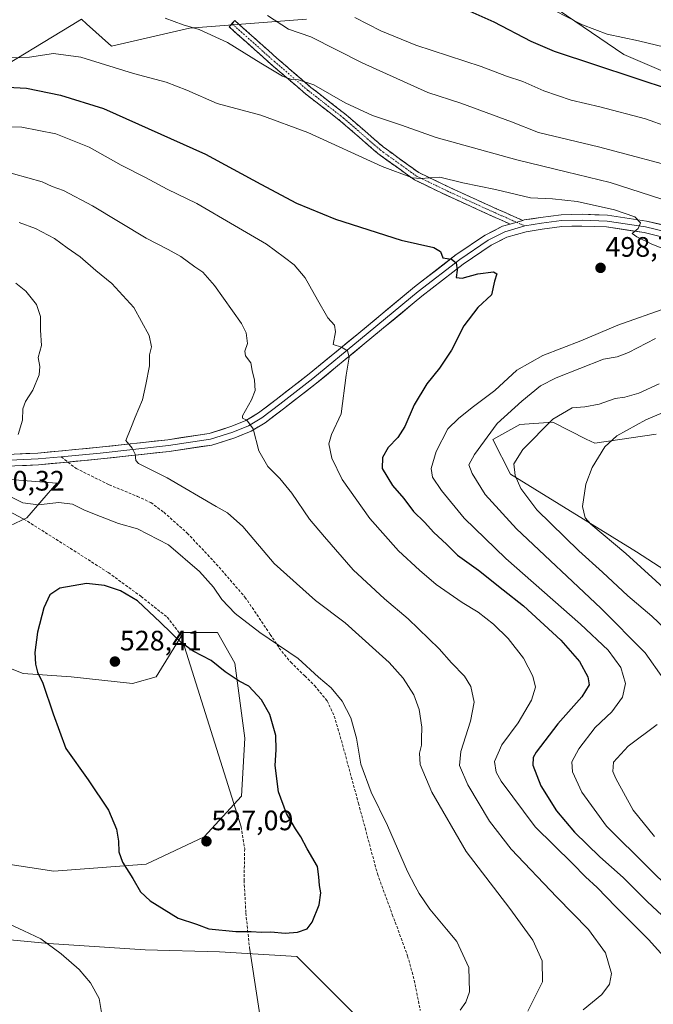
# Model space of a CAD drawing. Units: metres. Extents: x 556443 to 559892, y 4707842 to 4710184.
# Drawn here: x 559191 to 559416, y 4708205 to 4708555 of the extents above; entities that cross this region are included whole.
import ezdxf
from ezdxf.enums import TextEntityAlignment as Align

# ---------------------------------------------------------------- set-up
doc = ezdxf.new("R2010")
doc.units = ezdxf.units.M
doc.header["$MEASUREMENT"] = 0
doc.linetypes.add('TRAZO_Y_PUNTO', pattern=[1, 0.5, -0.25, 0, -0.25])
doc.linetypes.add('TRAZOSX2', pattern=[1.5, 1, -0.5])
for name, color, linetype, lineweight in [('Camino', 19, 'TRAZOSX2', 0), ('Camino Cxs', 19, 'Continuous', 0), ('Camino eje', 19, 'TRAZO_Y_PUNTO', 0), ('Carátula', 7, 'Continuous', 5), ('Cultivos herbáceos CxS', 92, 'Continuous', 0), ('Curva de nivel maestra', 36, 'Continuous', 30), ('Curva de nivel normal', 36, 'Continuous', 0), ('Layer 0', 7, 'Continuous', 0), ('Matorral CxS', 135, 'Continuous', 0), ('Punto de cota en terreno', 7, 'Continuous', 0), ('Rótulo de punto de cota en terreno', 19, 'Continuous', 0), ('Senda', 19, 'TRAZOSX2', 0)]:
    doc.layers.add(name, color=color, linetype=linetype, lineweight=lineweight)
doc.styles.add('Arial', font='txt', dxfattribs={"height": 0.2})

# ---------------------------------------------------------------- blocks, each defined once
blk = doc.blocks.new('*U150')
at = {"layer": 'Cultivos herbáceos CxS', "color": 92, "linetype": 'Continuous', "lineweight": 0}
for points in [[(559186.3533, 4708391.9261, 519.7534), (559204.3017, 4708390.4703, 518.982), (559193.7395, 4708378.1541, 521.0232), (559175.4899, 4708369.6225, 520.8877)], [(559176.6529, 4708328.8809, 522.0193), (559192.4141, 4708322.8187, 524.384), (559209.3873, 4708321.6059, 526.8895), (559231.2113, 4708319.1807, 527.8111), (559239.6981, 4708321.6055, 527.1895), (559249.3965, 4708337.3665, 524.5537), (559261.5217, 4708337.3663, 522.3445), (559267.5833, 4708326.4543, 523.9035), (559271.2201, 4708299.7811, 525.9926), (559270.0073, 4708279.1705, 526.275), (559256.6705, 4708264.6221, 527.0159), (559236.0593, 4708254.9231, 525.8715), (559203.3243, 4708252.4987, 523.1091), (559179.0763, 4708256.1367, 521.4032)], [(559187.7311, 4708228.0641, 518.8729), (559201.4391, 4708226.7093, 519.94), (559235.7461, 4708224.5045, 522.6435), (559262.1779, 4708223.7407, 523.6926), (559289.6939, 4708222.1353, 524.1182), (559313.2613, 4708198.5665, 521.208)]]:
    blk.add_polyline3d(points, dxfattribs=at)
blk = doc.blocks.new('*U151')
at = {"layer": 'Matorral CxS', "color": 135, "linetype": 'Continuous', "lineweight": 0}
for points in [[(559130.9695, 4708556.5265, 497.8967), (559095.7583, 4708528.7977, 505.4934), (559102.1599, 4708517.0667, 506.3512), (559180.0535, 4708535.3835, 498.7788), (559209.4265, 4708553.2125, 491.8079), (559213.1277, 4708555.4589, 491.1437), (559214.9221, 4708553.8447, 491.5476), (559223.7977, 4708545.8597, 493.7134), (559251.5399, 4708552.2583, 491.2359), (559293.1529, 4708555.4575, 483.3257)], [(559365.5131, 4708570.5403, 469.4593), (559405.9505, 4708542.8833, 472.6167), (559437.7407, 4708529.2551, 474.8615), (559446.7397, 4708540.4527, 470.374), (559472.1443, 4708532.5363, 471.3784), (559492.1469, 4708505.6541, 478.641), (559507.9907, 4708502.3819, 478.7863), (559542.1629, 4708500.3341, 478.2129), (559549.4633, 4708502.6211, 476.6816), (559564.7769, 4708507.4183, 474.6205), (559627.8407, 4708489.3039, 475.1308), (559664.0147, 4708504.5871, 469.6561), (559692.7485, 4708533.3051, 462.7283), (559700.4857, 4708556.3907, 457.1871)], [(559417.3807, 4708407.8429, 477.0631), (559395.5667, 4708404.6509, 480.0745), (559392.5941, 4708406.1377, 480.8466), (559380.6707, 4708412.0999, 484.0221), (559368.9609, 4708411.2933, 485.7818), (559359.3815, 4708405.9745, 487.3152), (559365.5923, 4708393.6767, 484.9451), (559410.4629, 4708366.0785, 478.0407), (559467.9211, 4708328.8349, 470.8407)], [(559313.2613, 4708198.5665, 521.208), (559289.6939, 4708222.1353, 524.1182), (559262.1779, 4708223.7407, 523.6926), (559235.7461, 4708224.5045, 522.6435), (559201.4391, 4708226.7093, 519.94), (559187.7311, 4708228.0641, 518.8729)], [(559179.0763, 4708256.1367, 521.4032), (559203.3243, 4708252.4987, 523.1091), (559236.0593, 4708254.9231, 525.8715), (559256.6705, 4708264.6221, 527.0159), (559270.0073, 4708279.1705, 526.275), (559271.2201, 4708299.7811, 525.9926), (559267.5833, 4708326.4543, 523.9035), (559261.5217, 4708337.3663, 522.3445), (559249.3965, 4708337.3665, 524.5537), (559239.6981, 4708321.6055, 527.1895), (559231.2113, 4708319.1807, 527.8111), (559209.3873, 4708321.6059, 526.8895), (559192.4141, 4708322.8187, 524.384), (559176.6529, 4708328.8809, 522.0193)], [(559175.4899, 4708369.6225, 520.8877), (559193.7395, 4708378.1541, 521.0232), (559204.3017, 4708390.4703, 518.982), (559186.3533, 4708391.9261, 519.7534)]]:
    blk.add_polyline3d(points, dxfattribs=at)
blk = doc.blocks.new('*U153')
at = {"layer": 'Cultivos herbáceos CxS', "color": 92, "linetype": 'Continuous', "lineweight": 0}
for points in [[(559700.4857, 4708556.3907, 457.1871), (559692.7485, 4708533.3051, 462.7283), (559664.0147, 4708504.5871, 469.6561), (559627.8407, 4708489.3039, 475.1308), (559564.7769, 4708507.4183, 474.6205), (559549.4633, 4708502.6211, 476.6816), (559542.1629, 4708500.3341, 478.2129), (559507.9907, 4708502.3819, 478.7863), (559492.1469, 4708505.6541, 478.641), (559472.1443, 4708532.5363, 471.3784), (559446.7397, 4708540.4527, 470.374), (559437.7407, 4708529.2551, 474.8615), (559405.9505, 4708542.8833, 472.6167), (559365.5131, 4708570.5403, 469.4593)], [(559293.1529, 4708555.4575, 483.3257), (559251.5399, 4708552.2583, 491.2359), (559223.7977, 4708545.8597, 493.7134), (559214.9221, 4708553.8447, 491.5476), (559213.1277, 4708555.4589, 491.1437), (559209.4265, 4708553.2125, 491.8079), (559180.0535, 4708535.3835, 498.7788), (559102.1599, 4708517.0667, 506.3512), (559095.7583, 4708528.7977, 505.4934), (559130.9695, 4708556.5265, 497.8967)], [(559467.9211, 4708328.8349, 470.8407), (559410.4629, 4708366.0785, 478.0407), (559365.5923, 4708393.6767, 484.9451), (559359.3815, 4708405.9745, 487.3152), (559368.9609, 4708411.2933, 485.7818), (559380.6707, 4708412.0999, 484.0221), (559392.5941, 4708406.1377, 480.8466), (559395.5667, 4708404.6509, 480.0745), (559417.3807, 4708407.8429, 477.0631)]]:
    blk.add_polyline3d(points, dxfattribs=at)
blk = doc.blocks.new('*U165')
at = {"layer": 'Cultivos herbáceos CxS', "color": 92, "linetype": 'Continuous', "lineweight": 0}
for points in [[(559313.2613, 4708198.5665, 521.208), (559289.6939, 4708222.1353, 524.1182), (559262.1779, 4708223.7407, 523.6926), (559235.7461, 4708224.5045, 522.6435), (559201.4391, 4708226.7093, 519.94), (559187.7311, 4708228.0641, 518.8729)], [(559179.0763, 4708256.1367, 521.4032), (559203.3243, 4708252.4987, 523.1091), (559236.0593, 4708254.9231, 525.8715), (559256.6705, 4708264.6221, 527.0159), (559270.0073, 4708279.1705, 526.275), (559271.2201, 4708299.7811, 525.9926), (559267.5833, 4708326.4543, 523.9035), (559261.5217, 4708337.3663, 522.3445), (559249.3965, 4708337.3665, 524.5537), (559239.6981, 4708321.6055, 527.1895), (559231.2113, 4708319.1807, 527.8111), (559209.3873, 4708321.6059, 526.8895), (559192.4141, 4708322.8187, 524.384), (559176.6529, 4708328.8809, 522.0193)], [(559175.4899, 4708369.6225, 520.8877), (559193.7395, 4708378.1541, 521.0232), (559204.3017, 4708390.4703, 518.982), (559186.3533, 4708391.9261, 519.7534)]]:
    blk.add_polyline3d(points, dxfattribs=at)
blk = doc.blocks.new('*U166')
at = {"layer": 'Matorral CxS', "color": 135, "linetype": 'Continuous', "lineweight": 0}
for points in [[(559130.9695, 4708556.5265, 497.8967), (559095.7583, 4708528.7977, 505.4934), (559102.1599, 4708517.0667, 506.3512), (559180.0535, 4708535.3835, 498.7788), (559209.4265, 4708553.2125, 491.8079), (559213.1277, 4708555.4589, 491.1437), (559214.9221, 4708553.8447, 491.5476), (559223.7977, 4708545.8597, 493.7134), (559251.5399, 4708552.2583, 491.2359), (559293.1529, 4708555.4575, 483.3257)], [(559365.5131, 4708570.5403, 469.4593), (559405.9505, 4708542.8833, 472.6167), (559437.7407, 4708529.2551, 474.8615), (559446.7397, 4708540.4527, 470.374), (559472.1443, 4708532.5363, 471.3784), (559492.1469, 4708505.6541, 478.641), (559507.9907, 4708502.3819, 478.7863), (559542.1629, 4708500.3341, 478.2129), (559549.4633, 4708502.6211, 476.6816), (559564.7769, 4708507.4183, 474.6205), (559627.8407, 4708489.3039, 475.1308), (559664.0147, 4708504.5871, 469.6561), (559692.7485, 4708533.3051, 462.7283), (559700.4857, 4708556.3907, 457.1871)], [(559417.3807, 4708407.8429, 477.0631), (559395.5667, 4708404.6509, 480.0745), (559392.5941, 4708406.1377, 480.8466), (559380.6707, 4708412.0999, 484.0221), (559368.9609, 4708411.2933, 485.7818), (559359.3815, 4708405.9745, 487.3152), (559365.5923, 4708393.6767, 484.9451), (559410.4629, 4708366.0785, 478.0407), (559467.9211, 4708328.8349, 470.8407)]]:
    blk.add_polyline3d(points, dxfattribs=at)
blk = doc.blocks.new('*U174')
at = {"layer": 'Matorral CxS', "color": 135, "linetype": 'Continuous', "lineweight": 0}
for points in [[(559313.2613, 4708198.5665, 521.208), (559289.6939, 4708222.1353, 524.1182), (559262.1779, 4708223.7407, 523.6926), (559235.7461, 4708224.5045, 522.6435), (559201.4391, 4708226.7093, 519.94), (559187.7311, 4708228.0641, 518.8729)], [(559179.0763, 4708256.1367, 521.4032), (559203.3243, 4708252.4987, 523.1091), (559236.0593, 4708254.9231, 525.8715), (559256.6705, 4708264.6221, 527.0159), (559270.0073, 4708279.1705, 526.275), (559271.2201, 4708299.7811, 525.9926), (559267.5833, 4708326.4543, 523.9035), (559261.5217, 4708337.3663, 522.3445), (559249.3965, 4708337.3665, 524.5537), (559239.6981, 4708321.6055, 527.1895), (559231.2113, 4708319.1807, 527.8111), (559209.3873, 4708321.6059, 526.8895), (559192.4141, 4708322.8187, 524.384), (559176.6529, 4708328.8809, 522.0193)], [(559175.4899, 4708369.6225, 520.8877), (559193.7395, 4708378.1541, 521.0232), (559204.3017, 4708390.4703, 518.982), (559186.3533, 4708391.9261, 519.7534)]]:
    blk.add_polyline3d(points, dxfattribs=at)
blk = doc.blocks.new('*U175')
at = {"layer": 'Cultivos herbáceos CxS', "color": 92, "linetype": 'Continuous', "lineweight": 0}
for points in [[(559130.9695, 4708556.5265, 497.8967), (559095.7583, 4708528.7977, 505.4934), (559102.1599, 4708517.0667, 506.3512), (559180.0535, 4708535.3835, 498.7788), (559209.4265, 4708553.2125, 491.8079), (559213.1277, 4708555.4589, 491.1437), (559214.9221, 4708553.8447, 491.5476), (559223.7977, 4708545.8597, 493.7134), (559251.5399, 4708552.2583, 491.2359), (559293.1529, 4708555.4575, 483.3257)], [(559365.5131, 4708570.5403, 469.4593), (559405.9505, 4708542.8833, 472.6167), (559437.7407, 4708529.2551, 474.8615), (559446.7397, 4708540.4527, 470.374), (559472.1443, 4708532.5363, 471.3784), (559492.1469, 4708505.6541, 478.641), (559507.9907, 4708502.3819, 478.7863), (559542.1629, 4708500.3341, 478.2129), (559549.4633, 4708502.6211, 476.6816), (559564.7769, 4708507.4183, 474.6205), (559627.8407, 4708489.3039, 475.1308), (559664.0147, 4708504.5871, 469.6561), (559692.7485, 4708533.3051, 462.7283), (559700.4857, 4708556.3907, 457.1871)], [(559417.3807, 4708407.8429, 477.0631), (559395.5667, 4708404.6509, 480.0745), (559392.5941, 4708406.1377, 480.8466), (559380.6707, 4708412.0999, 484.0221), (559368.9609, 4708411.2933, 485.7818), (559359.3815, 4708405.9745, 487.3152), (559365.5923, 4708393.6767, 484.9451), (559410.4629, 4708366.0785, 478.0407), (559467.9211, 4708328.8349, 470.8407)]]:
    blk.add_polyline3d(points, dxfattribs=at)
blk = doc.blocks.new('*U185')
at = {"layer": 'Curva de nivel normal', "color": 36, "linetype": 'Continuous', "lineweight": 0}
blk.add_polyline3d([(559173.41, 4708517.32, 505), (559191.89, 4708517.08, 505), (559203.94, 4708514.71, 505), (559215.89, 4708509.92, 505), (559227.26, 4708503.57, 505), (559235.88, 4708499.19, 505), (559243.63, 4708495.04, 505), (559254.12, 4708489.89, 505), (559267.48, 4708482.1, 505), (559278.88, 4708475.43, 505), (559285.26, 4708470.71, 505), (559288.67, 4708468.16, 505), (559292.62, 4708463.45, 505), (559294.26, 4708460.47, 505), (559297.08, 4708455.63, 505), (559300.65, 4708449.2, 505), (559303.09, 4708446.63, 505), (559303.4, 4708444.25, 505), (559302.54, 4708439.74, 505), (559305.53, 4708438.82, 505), (559307.68, 4708437.54, 505), (559308.26, 4708435.32, 505), (559307.26, 4708428.87, 505), (559305.42, 4708415.09, 505), (559302.01, 4708407.76, 505), (559301.02, 4708404.46, 505), (559302.07, 4708399.31, 505), (559305.77, 4708391.7, 505), (559315.66, 4708377.88, 505), (559325.78, 4708366.33, 505), (559333.3, 4708359.52, 505), (559339.18, 4708354.41, 505), (559348.43, 4708348, 505), (559354.15, 4708344.58, 505), (559359.64, 4708340.32, 505), (559364.79, 4708335.22, 505), (559370.25, 4708328.16, 505), (559373.63, 4708321.87, 505), (559374.5, 4708317.9, 505), (559373.14, 4708313.24, 505), (559368.37, 4708305.27, 505), (559362.56, 4708297.44, 505), (559359.95, 4708291.44, 505), (559360.6, 4708287.68, 505), (559362.37, 4708284.48, 505), (559374.42, 4708268.28, 505), (559387.69, 4708255.19, 505), (559392.31, 4708250.46, 505), (559396.48, 4708246.69, 505), (559403.1, 4708239.78, 505), (559414.83, 4708228.03, 505), (559423.24, 4708218.7, 505)], dxfattribs=at)
blk = doc.blocks.new('*U187')
at = {"layer": 'Curva de nivel normal', "color": 36, "linetype": 'Continuous', "lineweight": 0}
for points in [[(559279.22, 4708556.73, 485), (559286.7, 4708551.89, 485), (559294.66, 4708549.19, 485), (559312.92, 4708539.91, 485), (559336.2, 4708529.4, 485), (559348.04, 4708525.55, 485), (559366, 4708518.99, 485), (559375.57, 4708515.16, 485), (559396.89, 4708510.1, 485), (559429.05, 4708501.5, 485)], [(559418.52, 4708425.75, 485), (559411.26, 4708422.45, 485), (559406.27, 4708421.06, 485), (559402.87, 4708420.56, 485), (559397.2, 4708418.53, 485), (559392.04, 4708417.6, 485), (559387.56, 4708417.21, 485), (559380.65, 4708413.18, 485), (559369.99, 4708402.38, 485), (559366.79, 4708397.35, 485), (559367.29, 4708393.19, 485), (559369.34, 4708388.5, 485), (559374.97, 4708381.02, 485), (559389.88, 4708366.39, 485), (559398.4, 4708358.83, 485), (559407.3, 4708350.37, 485), (559415.86, 4708343.17, 485), (559430.25, 4708329.5, 485)]]:
    blk.add_polyline3d(points, dxfattribs=at)
blk = doc.blocks.new('*U189')
at = {"layer": 'Curva de nivel normal', "color": 36, "linetype": 'Continuous', "lineweight": 0}
for points in [[(559416.85, 4708264.83, 490), (559409.3, 4708274.12, 490), (559403.03, 4708285.42, 490), (559402.07, 4708287.93, 490), (559402.21, 4708291.27, 490), (559407.45, 4708296.88, 490), (559417.81, 4708304.62, 490)], [(559420.02, 4708320.88, 490), (559413.5, 4708330.08, 490), (559397.71, 4708346.01, 490), (559367.78, 4708374.26, 490), (559356.67, 4708386.42, 490), (559351.96, 4708393.91, 490), (559350.88, 4708396.99, 490), (559352.82, 4708400.68, 490), (559360.92, 4708411.66, 490), (559369.66, 4708419.59, 490), (559376.27, 4708425.04, 490), (559381.86, 4708427.86, 490), (559398.72, 4708434.54, 490), (559403.58, 4708435.34, 490), (559407.54, 4708436.89, 490), (559417.22, 4708441.9, 490)], [(559426.48, 4708489.19, 490), (559401.04, 4708497.44, 490), (559385.49, 4708501.15, 490), (559367.86, 4708505.48, 490), (559339.2, 4708513.44, 490), (559326.87, 4708517.79, 490), (559316.53, 4708521.2, 490), (559306.9, 4708525.77, 490), (559295.71, 4708532.08, 490), (559290.26, 4708533.93, 490), (559287.82, 4708533.97, 490), (559284.6, 4708535.26, 490), (559276.88, 4708539.8, 490), (559265.06, 4708547.18, 490), (559254.94, 4708551.83, 490), (559249.25, 4708553.47, 490), (559242.88, 4708555.79, 490)]]:
    blk.add_polyline3d(points, dxfattribs=at)
blk = doc.blocks.new('*U190')
at = {"layer": 'Curva de nivel normal', "color": 36, "linetype": 'Continuous', "lineweight": 0}
for points in [[(559188.16, 4708541.77, 495), (559194.62, 4708541.98, 495), (559203.22, 4708543.3, 495), (559212.9, 4708541.92, 495), (559231.6, 4708536.14, 495), (559243.24, 4708533.04, 495), (559250.58, 4708530.21, 495), (559261.33, 4708525.52, 495), (559276.91, 4708521.31, 495), (559293.53, 4708515.13, 495), (559320.04, 4708503.07, 495), (559330.76, 4708499.07, 495), (559333.6, 4708498.8, 495), (559340.56, 4708499.27, 495), (559348.66, 4708497.32, 495), (559360.29, 4708494.86, 495), (559372.73, 4708491.94, 495), (559380.62, 4708491.53, 495), (559389.36, 4708490.68, 495), (559402.56, 4708487.69, 495), (559409.82, 4708485.14, 495), (559411.89, 4708483.08, 495), (559410.97, 4708481.08, 495), (559408.92, 4708479.26, 495), (559410.55, 4708478.12, 495), (559415.67, 4708475.56, 495), (559432.61, 4708468.65, 495)], [(559421.18, 4708452.76, 495), (559403.82, 4708446.6, 495), (559390.69, 4708441.04, 495), (559377.15, 4708435.8, 495), (559367.94, 4708430.59, 495), (559360.06, 4708423.44, 495), (559352.01, 4708417.42, 495), (559347.12, 4708413.42, 495), (559343.41, 4708409.76, 495), (559339.26, 4708401.76, 495), (559337.42, 4708395.72, 495), (559337.96, 4708392.61, 495), (559341.14, 4708387.88, 495), (559349.2, 4708378.06, 495), (559364.01, 4708363.71, 495), (559390.58, 4708340.33, 495), (559400.35, 4708331.05, 495), (559404.83, 4708324.89, 495), (559406.51, 4708319.26, 495), (559405.4, 4708314.33, 495), (559401.64, 4708309.18, 495), (559395.77, 4708303.54, 495), (559389.93, 4708295.97, 495), (559387.5, 4708291.34, 495), (559387.72, 4708287.75, 495), (559391.02, 4708280.54, 495), (559399.82, 4708268.48, 495), (559414.73, 4708253.7, 495), (559429.77, 4708238.84, 495)]]:
    blk.add_polyline3d(points, dxfattribs=at)
blk = doc.blocks.new('*U191')
at = {"layer": 'Curva de nivel normal', "color": 36, "linetype": 'Continuous', "lineweight": 0}
blk.add_polyline3d([(559391.52, 4708203.12, 510), (559398.1, 4708208.65, 510), (559400.83, 4708212.23, 510), (559401.52, 4708216.03, 510), (559399.46, 4708223.36, 510), (559393.42, 4708231.68, 510), (559382.12, 4708243.16, 510), (559365.92, 4708260.32, 510), (559358.13, 4708270.29, 510), (559350.5, 4708283.22, 510), (559347.56, 4708290.03, 510), (559348.02, 4708295.04, 510), (559351.46, 4708305.8, 510), (559352.69, 4708312.59, 510), (559351.59, 4708318.15, 510), (559349.24, 4708321.8, 510), (559344.64, 4708326.54, 510), (559340.22, 4708331.57, 510), (559329.29, 4708342.15, 510), (559320.82, 4708349.26, 510), (559309.7, 4708359.64, 510), (559299.46, 4708371.4, 510), (559294.14, 4708377.69, 510), (559287.84, 4708386.89, 510), (559283.61, 4708392.16, 510), (559279.37, 4708396.4, 510), (559276.22, 4708401.96, 510), (559274.15, 4708409.78, 510), (559271.86, 4708412.84, 510), (559270.39, 4708413.52, 510), (559270.38, 4708414.44, 510), (559273.6, 4708420.09, 510), (559274.83, 4708423.42, 510), (559274.63, 4708427.04, 510), (559273.83, 4708430.55, 510), (559273.3, 4708433.2, 510), (559271.39, 4708435.77, 510), (559271.14, 4708437.35, 510), (559272.19, 4708440.15, 510), (559271.71, 4708443.94, 510), (559270.06, 4708447.26, 510), (559260.36, 4708460.81, 510), (559256.31, 4708465.47, 510), (559253.36, 4708467.41, 510), (559248.43, 4708471.04, 510), (559243.9, 4708473.59, 510), (559236.09, 4708477.53, 510), (559216.98, 4708489.09, 510), (559206.74, 4708494.55, 510), (559202.73, 4708495.91, 510), (559199.17, 4708497.62, 510), (559183.77, 4708501.93, 510)], dxfattribs=at)
blk = doc.blocks.new('*U199')
at = {"layer": 'Curva de nivel normal', "color": 36, "linetype": 'Continuous', "lineweight": 0}
blk.add_polyline3d([(559436.28, 4708541.75, 470), (559411.2, 4708547.74, 470), (559400.04, 4708550.16, 470), (559391.2, 4708553.4, 470), (559381.09, 4708558.72, 470)], dxfattribs=at)
blk = doc.blocks.new('*U203')
at = {"layer": 'Curva de nivel normal', "color": 36, "linetype": 'Continuous', "lineweight": 0}
for points in [[(559187.27, 4708233.72, 520), (559192.58, 4708231.29, 520), (559198.64, 4708228.45, 520), (559205.86, 4708223.12, 520), (559212.31, 4708217.45, 520), (559216.32, 4708212.79, 520), (559219.41, 4708207.12, 520), (559220.38, 4708201.45, 520)], [(559347.74, 4708203.03, 520), (559349.76, 4708205.92, 520), (559351.12, 4708209.6, 520), (559350.78, 4708218.18, 520), (559346.58, 4708227.48, 520), (559342.94, 4708231.8, 520), (559336.93, 4708238.95, 520), (559333.13, 4708244.52, 520), (559331.78, 4708247.16, 520), (559329.05, 4708252.37, 520), (559321.94, 4708268.69, 520), (559316.12, 4708280.58, 520), (559312.4, 4708290.57, 520), (559310.84, 4708299.81, 520), (559308.87, 4708306.96, 520), (559305.84, 4708312.92, 520), (559301.85, 4708317.69, 520), (559297.4, 4708321.45, 520), (559290.16, 4708328.05, 520), (559276.48, 4708337.36, 520), (559267.7, 4708344.12, 520), (559263.04, 4708349.04, 520), (559260.04, 4708353.45, 520), (559255.07, 4708359.04, 520), (559244, 4708368.51, 520), (559232.97, 4708374.18, 520), (559226.22, 4708376.07, 520), (559219.86, 4708378.64, 520), (559214.19, 4708380.8, 520), (559209.89, 4708382.99, 520), (559205.1, 4708383.53, 520), (559197.77, 4708382.76, 520), (559192.29, 4708383.49, 520), (559188.48, 4708385.34, 520)], [(559190.6, 4708407.76, 520), (559192.16, 4708412.8, 520), (559192.3, 4708416.91, 520), (559193.18, 4708419.46, 520), (559195.81, 4708423.53, 520), (559198.09, 4708428.95, 520), (559198.3, 4708431.98, 520), (559197.67, 4708435.2, 520), (559198.94, 4708439.41, 520), (559198.5, 4708444.9, 520), (559198.56, 4708449.71, 520), (559197.14, 4708454, 520), (559193.31, 4708458.69, 520), (559189.73, 4708461.58, 520)]]:
    blk.add_polyline3d(points, dxfattribs=at)
blk = doc.blocks.new('*U205')
at = {"layer": 'Curva de nivel normal', "color": 36, "linetype": 'Continuous', "lineweight": 0}
blk.add_polyline3d([(559371.82, 4708202.72, 515), (559376.96, 4708213.11, 515), (559376.9, 4708220.55, 515), (559373.62, 4708227.97, 515), (559365.41, 4708239.18, 515), (559349.89, 4708259.48, 515), (559337.71, 4708280.59, 515), (559333.48, 4708290.36, 515), (559333.3, 4708294.37, 515), (559333.98, 4708297.22, 515), (559334, 4708299.48, 515), (559334.16, 4708303.67, 515), (559333.21, 4708310.01, 515), (559331.26, 4708315.15, 515), (559327.46, 4708321.09, 515), (559322.5, 4708326.66, 515), (559317.75, 4708330.9, 515), (559306.84, 4708340.81, 515), (559296.32, 4708348.73, 515), (559281.62, 4708361.84, 515), (559270.51, 4708375.04, 515), (559265.02, 4708379.94, 515), (559260.98, 4708382.19, 515), (559243.54, 4708392.4, 515), (559233.35, 4708397.42, 515), (559232.42, 4708398.51, 515), (559232.16, 4708400.72, 515), (559231.12, 4708402.96, 515), (559228.87, 4708405.61, 515), (559230.66, 4708409.96, 515), (559232.15, 4708413.88, 515), (559234.79, 4708420.04, 515), (559236.04, 4708425.58, 515), (559237.3, 4708432.17, 515), (559237.28, 4708436.07, 515), (559238.06, 4708438.96, 515), (559237.2, 4708443, 515), (559231.74, 4708452.94, 515), (559223.96, 4708461.49, 515), (559218.23, 4708466.09, 515), (559212.62, 4708470.96, 515), (559208.02, 4708474.14, 515), (559203.49, 4708477.5, 515), (559196.82, 4708481.01, 515), (559190.98, 4708483.17, 515)], dxfattribs=at)
blk = doc.blocks.new('*U208')
at = {"layer": 'Curva de nivel normal', "color": 36, "linetype": 'Continuous', "lineweight": 0}
for points in [[(559422.67, 4708350.84, 480), (559406.59, 4708365.49, 480), (559394.15, 4708375.9, 480), (559392.21, 4708378.12, 480), (559391.25, 4708382.1, 480), (559392.46, 4708390.09, 480), (559394.64, 4708396.02, 480), (559399.19, 4708403.36, 480), (559403.42, 4708407.29, 480), (559413.79, 4708413, 480), (559426.91, 4708418.58, 480)], [(559421.63, 4708517.18, 480), (559413.66, 4708520, 480), (559397.38, 4708524.31, 480), (559387.22, 4708526.62, 480), (559377.52, 4708530.02, 480), (559370.02, 4708533.32, 480), (559364.16, 4708535.18, 480), (559355.22, 4708538.6, 480), (559331.98, 4708546.23, 480), (559319.51, 4708551.38, 480), (559310.24, 4708556.12, 480)]]:
    blk.add_polyline3d(points, dxfattribs=at)
blk = doc.blocks.new('*U211')
at = {"layer": 'Curva de nivel maestra', "color": 36, "linetype": 'Continuous', "lineweight": 30}
blk.add_polyline3d([(559182.22, 4708531.58, 500), (559193.57, 4708530.97, 500), (559205.6, 4708528.47, 500), (559220.93, 4708523.73, 500), (559257.21, 4708507.51, 500), (559276.87, 4708496.82, 500), (559289.58, 4708490.04, 500), (559303.38, 4708484.37, 500), (559326.78, 4708476.86, 500), (559338.43, 4708474.31, 500), (559340.72, 4708472.79, 500), (559341.56, 4708470.6, 500), (559344.62, 4708470.08, 500), (559346.31, 4708468.81, 500), (559346.71, 4708466.16, 500), (559346.33, 4708463.54, 500), (559348.49, 4708463.37, 500), (559354, 4708464.9, 500), (559359.62, 4708465.65, 500), (559360.78, 4708464.86, 500), (559359.95, 4708462.3, 500), (559358.83, 4708457.42, 500), (559354.05, 4708452.9, 500), (559349.04, 4708446.45, 500), (559344.62, 4708437.75, 500), (559340.41, 4708431.3, 500), (559335.87, 4708425.84, 500), (559331.44, 4708418.31, 500), (559328.1, 4708410.66, 500), (559325.54, 4708406.67, 500), (559322.2, 4708403.11, 500), (559320.09, 4708399.57, 500), (559320.07, 4708395.69, 500), (559323.73, 4708389.62, 500), (559327.76, 4708384.98, 500), (559331.21, 4708380.43, 500), (559335.05, 4708376.6, 500), (559338.39, 4708372.95, 500), (559342.85, 4708368.74, 500), (559346.85, 4708364.9, 500), (559354.27, 4708359.48, 500), (559363.09, 4708352.49, 500), (559370.29, 4708346.87, 500), (559383.51, 4708334.64, 500), (559390.22, 4708327.01, 500), (559393.1, 4708321.56, 500), (559393.55, 4708318.79, 500), (559390.98, 4708314.5, 500), (559382.43, 4708304.87, 500), (559374.71, 4708294.78, 500), (559373.65, 4708292.9, 500), (559373.61, 4708290.11, 500), (559376.47, 4708282.82, 500), (559381.99, 4708273.9, 500), (559388.39, 4708266.28, 500), (559397.42, 4708257.56, 500), (559405.68, 4708250.24, 500), (559414.35, 4708241.61, 500), (559424.69, 4708231.97, 500)], dxfattribs=at)
blk = doc.blocks.new('*U214')
at = {"layer": 'Curva de nivel maestra', "color": 36, "linetype": 'Continuous', "lineweight": 30}
blk.add_polyline3d([(559423.28, 4708530.09, 475), (559395.95, 4708539.16, 475), (559381.3, 4708544, 475), (559373, 4708547.54, 475), (559359.84, 4708554.37, 475), (559351.35, 4708558.19, 475)], dxfattribs=at)
blk = doc.blocks.new('5PATER')
at = {"layer": 'Carátula', "linetype": 'Continuous', "lineweight": 5}
h = blk.add_hatch(color=250, dxfattribs=at)
edge = h.paths.add_edge_path()
edge.add_ellipse((0, 0.01), major_axis=(-1.33, -1.34), ratio=0.999422, start_angle=0, end_angle=360)

msp = doc.modelspace()

# ---------------------------------------------------------------- linework, layer by layer
at = {"layer": 'Camino', "color": 19, "linetype": 'TRAZOSX2', "lineweight": 0}
for points in [[(559365.51, 4708482.61), (559359.41, 4708485.3), (559342.85, 4708492.85), (559331.47, 4708498.34), (559318.47, 4708507.72), (559305.36, 4708519.12), (559292.79, 4708528.9), (559280.58, 4708539.39), (559265.62, 4708552.76), (559266.62, 4708553.88)], [(559266.62, 4708553.88), (559267.62, 4708554.99), (559282.56, 4708541.64), (559294.69, 4708531.23), (559307.26, 4708521.43), (559320.34, 4708510.07), (559333.01, 4708500.93), (559344.12, 4708495.57), (559360.63, 4708488.04), (559370, 4708483.91)]]:
    msp.add_lwpolyline(points, dxfattribs=at)
at = {"layer": 'Camino Cxs', "color": 19, "linetype": 'Continuous', "lineweight": 0}
msp.add_lwpolyline([(559370, 4708483.91), (559365.51, 4708482.61)], dxfattribs=at)
msp.add_polyline3d([(559370, 4708483.91, 497.53), (559366.69, 4708482.95, 497.75), (559365.51, 4708482.61, 497.83), (559362.46, 4708483.96, 497.7), (559359.41, 4708485.3, 497.46), (559355.27, 4708487.19, 496.93), (559351.13, 4708489.08, 496.46), (559346.99, 4708490.97, 496.44), (559342.85, 4708492.85, 495.97), (559339.05, 4708494.68, 495.69), (559335.26, 4708496.51, 495.42), (559331.47, 4708498.34, 494.9), (559328.22, 4708500.69, 494.69), (559324.97, 4708503.03, 494.34), (559321.72, 4708505.38, 494.07), (559318.47, 4708507.72, 493.71), (559315.19, 4708510.57, 493.35), (559311.92, 4708513.42, 492.77), (559308.64, 4708516.27, 492.46), (559305.36, 4708519.12, 491.92), (559302.22, 4708521.56, 491.73), (559299.07, 4708524.01, 491.38), (559295.93, 4708526.46, 491.15), (559292.79, 4708528.9, 490.64), (559289.74, 4708531.52, 490.46), (559286.69, 4708534.14, 489.95), (559283.63, 4708536.77, 489.83), (559280.58, 4708539.39, 489.48), (559277.59, 4708542.06, 489.36), (559274.6, 4708544.74, 489.22), (559271.61, 4708547.41, 489.06), (559268.61, 4708550.08, 488.97), (559265.62, 4708552.76, 488.69), (559267.62, 4708554.99, 488.26), (559270.61, 4708552.32, 488.59), (559273.6, 4708549.65, 488.47), (559276.58, 4708546.98, 488.7), (559279.57, 4708544.31, 488.64), (559282.56, 4708541.64, 488.83), (559285.59, 4708539.04, 489.22), (559288.63, 4708536.43, 489.4), (559291.66, 4708533.83, 489.94), (559294.69, 4708531.23, 490), (559297.83, 4708528.78, 490.31), (559300.98, 4708526.33, 490.51), (559304.12, 4708523.88, 490.87), (559307.26, 4708521.43, 491.14), (559310.53, 4708518.59, 491.77), (559313.8, 4708515.75, 492.16), (559317.07, 4708512.91, 492.88), (559320.34, 4708510.07, 493.19), (559323.51, 4708507.79, 493.52), (559326.67, 4708505.5, 493.74), (559329.84, 4708503.22, 494.21), (559333.01, 4708500.93, 494.54), (559336.71, 4708499.14, 494.97), (559340.42, 4708497.36, 495.3), (559344.12, 4708495.57, 495.43), (559348.25, 4708493.69, 495.92), (559352.38, 4708491.81, 496.11), (559356.51, 4708489.92, 496.37), (559360.63, 4708488.04, 497.12), (559363.76, 4708486.66, 497.24), (559366.88, 4708485.29, 497.39), (559370, 4708483.91, 497.53)], close=True, dxfattribs=at)
at = {"layer": 'Camino eje', "color": 19, "linetype": 'TRAZO_Y_PUNTO', "lineweight": 0}
for points in [[(559266.62, 4708553.88), (559281.57, 4708540.51), (559293.74, 4708530.06), (559306.31, 4708520.27), (559319.41, 4708508.9), (559332.24, 4708499.64), (559343.48, 4708494.21), (559360.02, 4708486.67), (559367.76, 4708483.26)], [(559367.76, 4708483.26), (559370.75, 4708481.94)]]:
    msp.add_lwpolyline(points, dxfattribs=at)
at = {"layer": 'Curva de nivel maestra', "color": 36, "linetype": 'Continuous', "lineweight": 30}
msp.add_polyline3d([(559285.55, 4708230.46, 525), (559289.88, 4708230.72, 525), (559293.35, 4708232, 525), (559295.16, 4708234.28, 525), (559297.57, 4708240.44, 525), (559298.22, 4708244.78, 525), (559297.71, 4708247.36, 525), (559297.54, 4708250.48, 525), (559297.02, 4708254.11, 525), (559293.36, 4708260.46, 525), (559291.14, 4708264.72, 525), (559289.19, 4708267.49, 525), (559285.98, 4708273, 525), (559283.14, 4708280.7, 525), (559281.92, 4708290.05, 525), (559282.38, 4708295.67, 525), (559282.15, 4708300.68, 525), (559280.05, 4708308.22, 525), (559277.1, 4708313.45, 525), (559272.56, 4708318.22, 525), (559269.23, 4708320.06, 525), (559264.21, 4708323.32, 525), (559259.21, 4708327.34, 525), (559252.83, 4708330.73, 525), (559248.69, 4708333.69, 525), (559241.16, 4708340.95, 525), (559232.98, 4708348.56, 525), (559226.93, 4708352.14, 525), (559221.35, 4708354.02, 525), (559214.87, 4708354.72, 525), (559205.46, 4708353.11, 525), (559201.83, 4708350.77, 525), (559199.74, 4708346.1, 525), (559197.44, 4708337.52, 525), (559196.58, 4708330.26, 525), (559196.79, 4708326.09, 525), (559197.48, 4708323.24, 525), (559199.33, 4708319.32, 525), (559203.05, 4708308.43, 525), (559207.52, 4708296.12, 525), (559215.47, 4708284.89, 525), (559222.73, 4708274.11, 525), (559225.54, 4708267.44, 525), (559226.26, 4708263.11, 525), (559226.35, 4708259.31, 525), (559227.72, 4708255.62, 525), (559231.39, 4708249.86, 525), (559234.11, 4708245.13, 525), (559237.52, 4708241.9, 525), (559247.53, 4708235.7, 525), (559254, 4708233.57, 525), (559258.39, 4708231.96, 525), (559267.98, 4708231.04, 525), (559273.45, 4708230.98, 525), (559277.15, 4708230.73, 525), (559280.45, 4708230.88, 525), (559285.55, 4708230.46, 525)], dxfattribs=at)
at = {"layer": 'Layer 0', "linetype": 'Continuous', "lineweight": 0}
for points in [[(559370, 4708483.91), (559365.51, 4708482.61)], [(559370, 4708483.91), (559370.55, 4708484.07), (559376.32, 4708484.97), (559383.61, 4708485.94), (559391.09, 4708486.1), (559400.16, 4708485.78), (559414.02, 4708483.68), (559428.42, 4708480.16)], [(559628.66, 4708464.53), (559625.07, 4708463.05), (559610.15, 4708458.29), (559603.48, 4708457.49), (559597.13, 4708457.81), (559583.64, 4708459.87), (559563.79, 4708464.32), (559550.93, 4708467.49), (559541.88, 4708469.24), (559532.36, 4708470.03), (559516.96, 4708469.56), (559503.31, 4708468.92), (559490.61, 4708468.45), (559476.16, 4708468.45), (559466, 4708469.4), (559456.64, 4708470.67), (559443.78, 4708473.84), (559427.9, 4708478.13), (559413.61, 4708481.62), (559399.96, 4708483.69), (559391.07, 4708484), (559383.77, 4708483.84), (559376.63, 4708482.89), (559370.75, 4708481.94)], [(559172.26, 4708400.06), (559197.57, 4708401.17), (559219.57, 4708403.22), (559243.8, 4708405.92), (559258.51, 4708408.11), (559266.22, 4708410.57), (559271.55, 4708412.71), (559276.06, 4708415.41), (559282.31, 4708420.26), (559294.04, 4708429.29), (559310.99, 4708443.24), (559331.5, 4708460.24), (559346.34, 4708471.74), (559356.66, 4708478.67), (559362.83, 4708481.84), (559365.51, 4708482.61)], [(559370.75, 4708481.94), (559363.61, 4708479.88), (559357.73, 4708476.86), (559347.57, 4708470.03), (559332.81, 4708458.6), (559312.33, 4708441.62), (559295.34, 4708427.65), (559283.6, 4708418.6), (559277.25, 4708413.68), (559272.48, 4708410.82), (559266.93, 4708408.6), (559258.99, 4708406.06), (559244.07, 4708403.83), (559219.78, 4708401.14), (559205.88, 4708399.84)], [(559427.38, 4708476.1), (559413.21, 4708479.56), (559399.77, 4708481.59), (559391.06, 4708481.9), (559383.93, 4708481.75), (559376.93, 4708480.81), (559371.21, 4708479.89), (559364.39, 4708477.91), (559358.8, 4708475.05), (559348.8, 4708468.33), (559334.12, 4708456.96), (559313.67, 4708440), (559296.65, 4708426), (559284.88, 4708416.94), (559278.44, 4708411.94), (559273.42, 4708408.93), (559267.64, 4708406.62), (559259.47, 4708404.01), (559244.34, 4708401.75), (559219.99, 4708399.05), (559208.29, 4708397.95)], [(559205.88, 4708399.84), (559197.71, 4708399.07), (559172.31, 4708397.96), (559160.86, 4708397.86)], [(559208.29, 4708397.95), (559197.86, 4708396.98), (559172.37, 4708395.86), (559162.34, 4708395.77)], [(559164.67, 4708392.5), (559192.61, 4708377.68)], [(559248.49, 4708336.41), (559269.87, 4708268.25)], [(559272.83, 4708225.28), (559281.3, 4708170.46)]]:
    msp.add_lwpolyline(points, dxfattribs=at)
for points in [[(559189.13, 4708400.8, 519.38), (559193.35, 4708400.98, 518.93), (559197.57, 4708401.17, 518.4), (559201.97, 4708401.58, 517.84), (559206.37, 4708401.99, 517.43), (559210.77, 4708402.4, 516.9), (559215.17, 4708402.81, 516.35), (559219.57, 4708403.22, 515.91), (559224.41, 4708403.76, 515.57), (559229.26, 4708404.3, 515.12), (559234.11, 4708404.84, 514.52), (559238.95, 4708405.38, 513.92), (559243.8, 4708405.92, 513.3), (559248.7, 4708406.65, 512.62), (559253.61, 4708407.38, 512.1), (559258.51, 4708408.11, 511.66), (559262.37, 4708409.34, 511.17), (559266.22, 4708410.57, 510.6), (559268.88, 4708411.64, 510.2), (559271.55, 4708412.71, 509.81), (559273.8, 4708414.06, 509.59), (559276.06, 4708415.41, 509.25), (559279.19, 4708417.84, 508.69), (559282.31, 4708420.26, 508.27), (559286.22, 4708423.27, 507.61), (559290.13, 4708426.28, 507.02), (559294.04, 4708429.29, 506.46), (559297.43, 4708432.08, 505.93), (559300.82, 4708434.87, 505.51), (559304.21, 4708437.66, 504.96), (559307.6, 4708440.45, 504.52), (559310.99, 4708443.24, 504.08), (559314.41, 4708446.07, 503.63), (559317.83, 4708448.9, 503.24), (559321.25, 4708451.74, 502.62), (559324.66, 4708454.57, 502.25), (559328.08, 4708457.41, 501.75), (559331.5, 4708460.24, 501.46), (559335.21, 4708463.12, 501.04), (559338.92, 4708465.99, 500.49), (559342.63, 4708468.86, 500.05), (559346.34, 4708471.74, 499.55), (559349.78, 4708474.05, 499.28), (559353.22, 4708476.36, 498.88), (559356.66, 4708478.67, 498.66), (559359.75, 4708480.25, 498.22), (559362.83, 4708481.84, 497.93), (559365.51, 4708482.61, 497.84), (559366.69, 4708482.95, 497.8), (559370, 4708483.91, 497.52), (559370.55, 4708484.07, 497.48), (559373.43, 4708484.52, 497.22), (559376.32, 4708484.97, 496.95), (559379.96, 4708485.46, 496.7), (559383.61, 4708485.94, 496.47), (559387.35, 4708486.02, 496.27), (559391.09, 4708486.1, 496.08), (559395.62, 4708485.94, 495.77), (559400.16, 4708485.78, 495.3), (559404.78, 4708485.08, 494.99), (559409.4, 4708484.38, 494.75), (559414.02, 4708483.68, 494.59), (559418.82, 4708482.51, 494.07)], [(559417.93, 4708478.41, 494.39), (559413.21, 4708479.56, 494.6), (559408.73, 4708480.24, 495.01), (559404.25, 4708480.91, 495.39), (559399.77, 4708481.59, 495.71), (559395.41, 4708481.75, 496.01), (559391.06, 4708481.9, 496.29), (559387.49, 4708481.83, 496.49), (559383.93, 4708481.75, 496.66), (559380.43, 4708481.28, 496.81), (559376.93, 4708480.81, 497.01), (559374.07, 4708480.35, 497.17), (559371.21, 4708479.89, 497.35), (559367.8, 4708478.9, 497.72), (559364.39, 4708477.91, 498.09), (559361.59, 4708476.48, 498.25), (559358.8, 4708475.05, 498.5), (559355.47, 4708472.81, 498.96), (559352.14, 4708470.57, 499.3), (559348.8, 4708468.33, 499.68), (559345.13, 4708465.49, 500), (559341.46, 4708462.65, 500.57), (559337.79, 4708459.81, 501.02), (559334.12, 4708456.96, 501.48), (559330.71, 4708454.14, 501.86), (559327.31, 4708451.31, 502.31), (559323.9, 4708448.48, 502.77), (559320.49, 4708445.65, 503.19), (559317.08, 4708442.83, 503.7), (559313.67, 4708440, 504.1), (559310.27, 4708437.2, 504.59), (559306.86, 4708434.4, 505.05), (559303.46, 4708431.6, 505.48), (559300.06, 4708428.8, 505.95), (559296.65, 4708426, 506.42), (559292.73, 4708422.98, 507.04), (559288.81, 4708419.96, 507.58), (559284.88, 4708416.94, 508.26), (559281.66, 4708414.44, 508.81), (559278.44, 4708411.94, 509.3), (559275.93, 4708410.44, 509.66), (559273.42, 4708408.93, 510.07), (559270.53, 4708407.78, 510.46), (559267.64, 4708406.62, 510.75), (559263.55, 4708405.31, 511.28), (559259.47, 4708404.01, 511.84), (559255.69, 4708403.44, 512.26), (559251.9, 4708402.88, 512.72), (559248.12, 4708402.32, 513.1), (559244.34, 4708401.75, 513.5), (559239.47, 4708401.21, 514.02), (559234.6, 4708400.67, 514.52), (559229.73, 4708400.13, 515.05), (559224.86, 4708399.59, 515.57), (559219.99, 4708399.05, 516.11), (559215.57, 4708398.63, 516.71), (559211.14, 4708398.22, 517.2), (559206.71, 4708397.8, 517.66), (559202.28, 4708397.39, 518.06), (559197.86, 4708396.98, 518.46), (559193.61, 4708396.79, 518.87), (559189.36, 4708396.6, 519.26)]]:
    msp.add_polyline3d(points, dxfattribs=at)
at = {"layer": 'Senda', "color": 19, "linetype": 'TRAZOSX2', "lineweight": 0}
for points in [[(559205.88, 4708399.84), (559208.29, 4708397.95)], [(559208.29, 4708397.95), (559211.18, 4708395.7), (559222.95, 4708389.88), (559233, 4708385.77), (559237.77, 4708383.53), (559242.4, 4708380.09), (559250.73, 4708372.68), (559261.05, 4708361.7), (559271.24, 4708349.92), (559280.23, 4708336.69), (559283.41, 4708331.8), (559287.51, 4708326.77), (559292.53, 4708321.88), (559295.97, 4708318.44), (559300.47, 4708313.01), (559302.99, 4708307.59), (559305.5, 4708298.99), (559311.59, 4708276.63), (559318.33, 4708251.5), (559323.62, 4708237.08), (559329.05, 4708222.39), (559331.43, 4708213.66), (559333.55, 4708202.95)], [(559192.61, 4708377.68), (559209.12, 4708367.31), (559222.66, 4708358.63), (559234.31, 4708350.16), (559243.62, 4708342.76), (559248.49, 4708336.41)], [(559269.87, 4708268.25), (559271.14, 4708260.42), (559270.92, 4708249.2), (559271.56, 4708237.56), (559272.83, 4708225.28)]]:
    msp.add_lwpolyline(points, dxfattribs=at)

# ---------------------------------------------------------------- block references
at = {"layer": 'Cultivos herbáceos CxS', "color": 92, "linetype": 'Continuous', "lineweight": 0}
for name in ['*U153', '*U175', '*U150', '*U165']:
    msp.add_blockref(name, (0, 0), dxfattribs=at)
at = {"layer": 'Curva de nivel maestra', "color": 36, "linetype": 'Continuous', "lineweight": 30}
for name in ['*U214', '*U211']:
    msp.add_blockref(name, (0, 0), dxfattribs=at)
at = {"layer": 'Curva de nivel normal', "color": 36, "linetype": 'Continuous', "lineweight": 0}
for name in ['*U187', '*U208', '*U199', '*U189', '*U190', '*U185', '*U205', '*U203', '*U191']:
    msp.add_blockref(name, (0, 0), dxfattribs=at)
at = {"layer": 'Matorral CxS', "color": 135, "linetype": 'Continuous', "lineweight": 0}
for name in ['*U151', '*U166', '*U174']:
    msp.add_blockref(name, (0, 0), dxfattribs=at)
at = {"layer": 'Punto de cota en terreno', "linetype": 'Continuous', "lineweight": 0}
for p in [(559397.65, 4708467.02, 498.74), (559225, 4708327, 528.41), (559257.54, 4708263.07, 527.09)]:
    msp.add_blockref('5PATER', p, dxfattribs=at)

# ---------------------------------------------------------------- texts
at = {"layer": 'Rótulo de punto de cota en terreno', "color": 19, "linetype": 'Continuous', "lineweight": 0, "style": 'Arial'}
for s, p in [('498,74', (559399.41, 4708468.78)), ('520,32', (559178.01, 4708385.62)), ('528,41', (559226.76, 4708328.76)), ('527,09', (559259.3, 4708264.83))]:
    msp.add_text(s, height=7, dxfattribs=at).set_placement(p, align=Align.BOTTOM_LEFT)

doc.saveas('drawing.dxf')
